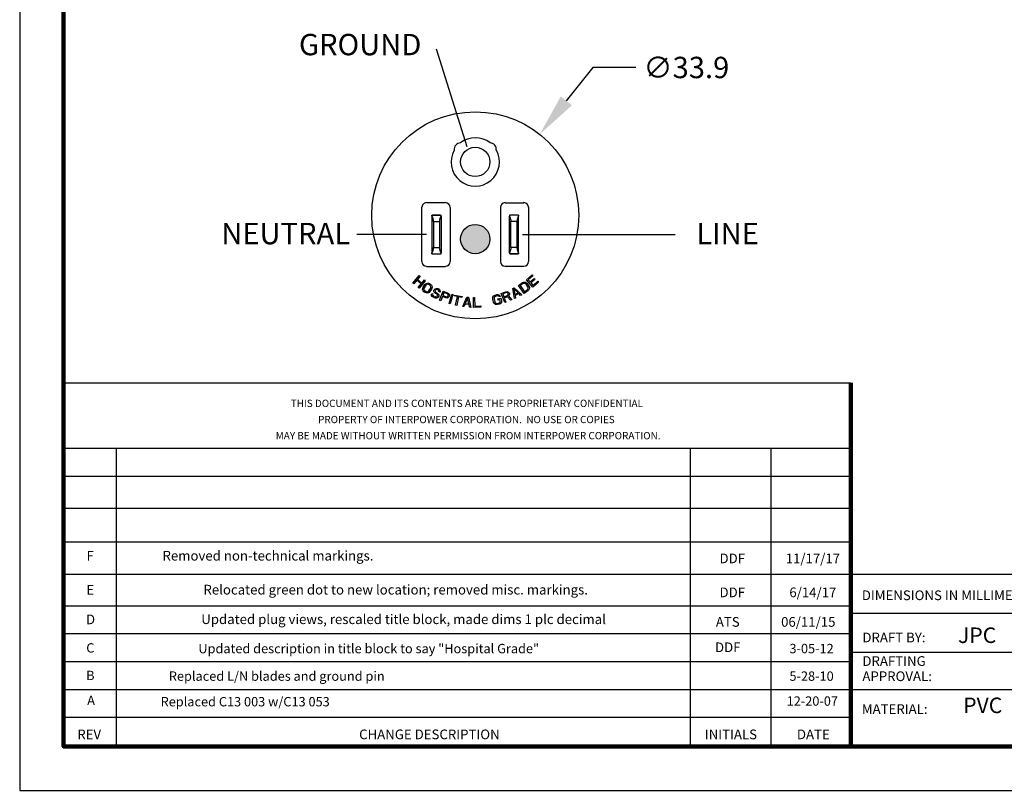
# Model space of a CAD drawing. Extents: x -85 to 195, y -72 to 154.
# Drawn here: x -85 to 77, y -72 to 54 of the extents above; entities that cross this region are included whole.
import ezdxf
from ezdxf.enums import TextEntityAlignment as Align

# ---------------------------------------------------------------- set-up
doc = ezdxf.new("R2010")
doc.units = 0
doc.header["$LTSCALE"] = 0.1
doc.header["$MEASUREMENT"] = 0
doc.layers.get('0').update_dxf_attribs({"linetype": 'CONTINUOUS'})
doc.layers.get('DEFPOINTS').update_dxf_attribs({"linetype": 'CONTINUOUS'})
for name, color, linetype in [('1', 7, 'CONTINUOUS'), ('DIM', 1, 'CONTINUOUS'), ('PLOT BORDER', 3, 'CONTINUOUS'), ('TEXT', 7, 'CONTINUOUS'), ('TITLE BLOCK', 4, 'CONTINUOUS'), ('TITLE BLOCK TEXT', 6, 'CONTINUOUS')]:
    doc.layers.add(name, color=color, linetype=linetype)
doc.styles.add('CONVERTER_14', font='txt.shx', dxfattribs={"width": 0.9})
doc.dimstyles.new('ME10_DIM_10', dxfattribs={"dimtxt": 3.5, "dimasz": 7, "dimexe": 2, "dimexo": 2, "dimgap": 2, "dimtad": 0, "dimtih": 1, "dimtoh": 1, "dimdec": 0, "dimdsep": 46, "dimtxsty": 'CONVERTER_14', "dimsah": 1, "dimcen": 0.09, "dimclrd": 1, "dimclre": 1, "dimclrt": 1, "dimadec": 0, "dimazin": 0, "dimtfac": 1, "dimtdec": 4, "dimtmove": 0, "dimatfit": 3, "dimfxl": 1, "dimtolj": 1, "dimtzin": 0, "dimarcsym": 0})

# ---------------------------------------------------------------- blocks, each defined once
blk = doc.blocks.new('52225_Etco-Blade_11-6-14__63', base_point=(-90.56, -99.31))
at = {"color": 7, "linetype": 'Continuous'}
for p, q in [((-90.56, -93.02), (-90.56, -93.01)), ((-90.56, -93.18), (-90.56, -93.02)), ((-90.56, -93.02), (-89.08, -93.02)), ((-90.56, -93.18), (-90.56, -93.75)), ((-89.08, -93.18), (-89.08, -93.02)), ((-89.08, -93.18), (-89.08, -94.64)), ((-90.56, -93.75), (-90.56, -95.51)), ((-90.33, -94.04), (-89.31, -94.04)), ((-90.33, -94.04), (-90.33, -98.29)), ((-89.31, -94.04), (-89.31, -98.29)), ((-89.08, -94.64), (-89.08, -97.69)), ((-90.56, -95.51), (-90.56, -96.16)), ((-90.56, -96.16), (-90.56, -96.34)), ((-90.56, -96.34), (-90.56, -96.43)), ((-90.56, -96.43), (-90.56, -98.57)), ((-90.33, -98.29), (-89.31, -98.29)), ((-89.08, -97.69), (-89.08, -99.15)), ((-90.56, -98.57), (-90.56, -99.15)), ((-90.56, -99.31), (-90.56, -99.15)), ((-90.56, -99.31), (-90.56, -99.31)), ((-90.56, -99.31), (-89.08, -99.31)), ((-89.08, -99.31), (-89.08, -99.15))]:
    blk.add_line(p, q, dxfattribs=at)
for points in [[(-90.56, -93.18), (-90.52, -93.25), (-90.49, -93.33), (-90.46, -93.42), (-90.43, -93.53), (-90.4, -93.64), (-90.37, -93.76), (-90.35, -93.9), (-90.33, -94.04)], [(-89.31, -94.04), (-89.29, -93.9), (-89.26, -93.76), (-89.24, -93.64), (-89.21, -93.53), (-89.18, -93.42), (-89.15, -93.33), (-89.12, -93.25), (-89.08, -93.18)], [(-90.33, -98.29), (-90.35, -98.43), (-90.37, -98.56), (-90.4, -98.69), (-90.43, -98.8), (-90.46, -98.9), (-90.49, -99), (-90.52, -99.08), (-90.56, -99.15)], [(-89.08, -99.15), (-89.12, -99.08), (-89.15, -99), (-89.18, -98.9), (-89.21, -98.8), (-89.24, -98.69), (-89.26, -98.56), (-89.29, -98.43), (-89.31, -98.29)]]:
    blk.add_spline(points, degree=3, dxfattribs=at)
blk = doc.blocks.new('52225_Etco-Blade_11-6-14_1__64', base_point=(-77.86, -99.31))
at = {"color": 7, "linetype": 'Continuous'}
for p, q in [((-77.86, -93.02), (-77.86, -93.18)), ((-76.38, -93.02), (-77.86, -93.02)), ((-77.86, -99.15), (-77.86, -93.18)), ((-76.38, -93.02), (-76.38, -93.18)), ((-76.38, -99.15), (-76.38, -93.18)), ((-76.61, -94.04), (-77.63, -94.04)), ((-77.63, -98.29), (-77.63, -94.04)), ((-76.61, -98.29), (-76.61, -94.04)), ((-76.61, -98.29), (-77.63, -98.29)), ((-77.86, -99.15), (-77.86, -99.31)), ((-76.38, -99.31), (-77.86, -99.31)), ((-76.38, -99.15), (-76.38, -99.31))]:
    blk.add_line(p, q, dxfattribs=at)
for points in [[(-77.86, -93.18), (-77.82, -93.25), (-77.79, -93.33), (-77.76, -93.42), (-77.73, -93.53), (-77.7, -93.64), (-77.67, -93.76), (-77.65, -93.9), (-77.63, -94.04)], [(-76.61, -94.04), (-76.59, -93.9), (-76.56, -93.76), (-76.54, -93.64), (-76.51, -93.53), (-76.48, -93.42), (-76.45, -93.33), (-76.42, -93.25), (-76.38, -93.18)], [(-77.63, -98.29), (-77.65, -98.43), (-77.67, -98.56), (-77.7, -98.69), (-77.73, -98.8), (-77.76, -98.9), (-77.79, -99), (-77.82, -99.08), (-77.86, -99.15)], [(-76.38, -99.15), (-76.42, -99.08), (-76.45, -99), (-76.48, -98.9), (-76.51, -98.8), (-76.54, -98.69), (-76.56, -98.56), (-76.59, -98.43), (-76.61, -98.29)]]:
    blk.add_spline(points, degree=3, dxfattribs=at)
blk = doc.blocks.new('58020010_R4_NEMA-Ground-Pin_Solid-Extended-Length_11-5-11__65', base_point=(-85.87, -86.68))
at = {"color": 7, "linetype": 'Continuous'}
blk.add_circle((-83.47, -84.28), 2.4, dxfattribs=at)
blk = doc.blocks.new('Bridge-Housing-FACE_1__72', base_point=(-92.2, -101.38))
at = {"color": 7, "linetype": 'Continuous'}
for p, q in [((-92.2, -91.94), (-92.2, -91.71)), ((-91.43, -90.95), (-91.44, -90.95)), ((-88.38, -90.95), (-91.43, -90.95)), ((-87.58, -91.74), (-87.58, -92.12)), ((-92.2, -92.08), (-92.2, -91.94)), ((-92.2, -92.17), (-92.2, -92.08)), ((-92.2, -92.41), (-92.2, -92.17)), ((-92.2, -92.95), (-92.2, -92.41)), ((-92.2, -100.61), (-92.2, -92.95)), ((-90.56, -93.01), (-90.48, -93.01)), ((-90.56, -93.02), (-90.56, -93.01)), ((-90.56, -93.18), (-90.56, -93.02)), ((-90.56, -93.18), (-90.56, -93.75)), ((-89.16, -93.01), (-90.48, -93.01)), ((-89.16, -93.01), (-89.08, -93.01)), ((-89.08, -93.01), (-89.08, -93.02)), ((-89.08, -93.18), (-89.08, -93.02)), ((-89.08, -93.18), (-89.08, -94.64)), ((-87.58, -92.12), (-87.58, -92.65)), ((-87.58, -92.65), (-87.58, -94.87)), ((-90.56, -93.75), (-90.56, -95.51)), ((-89.08, -94.64), (-89.08, -97.69)), ((-87.58, -94.87), (-87.58, -94.93)), ((-87.58, -94.93), (-87.58, -95.5)), ((-90.56, -95.51), (-90.56, -96.16)), ((-90.56, -96.16), (-90.56, -96.34)), ((-90.56, -96.34), (-90.56, -96.43)), ((-90.56, -96.43), (-90.56, -98.57)), ((-87.58, -95.5), (-87.58, -97.86)), ((-89.08, -97.69), (-89.08, -99.15)), ((-87.58, -97.86), (-87.58, -100.58)), ((-90.56, -98.57), (-90.56, -99.15)), ((-90.56, -99.31), (-90.56, -99.15)), ((-90.56, -99.31), (-90.56, -99.31)), ((-90.48, -99.31), (-90.56, -99.31)), ((-90.48, -99.31), (-89.16, -99.31)), ((-89.08, -99.31), (-89.16, -99.31)), ((-89.08, -99.31), (-89.08, -99.15)), ((-89.08, -99.31), (-89.08, -99.31)), ((-91.44, -101.38), (-88.35, -101.38)), ((-87.58, -100.58), (-87.58, -100.61))]:
    blk.add_line(p, q, dxfattribs=at)
for centre, radius, start, end in [((-91.44, -91.71), 0.762, 129.4868, 180), ((-91.44, -91.71), 0.762, 114.8793, 129.4868), ((-91.44, -91.71), 0.762, 90, 114.8793), ((-88.38, -91.74), 0.794, 0, 90), ((-91.44, -100.61), 0.762, 180, -90), ((-88.35, -100.61), 0.762, -90, 0)]:
    blk.add_arc(centre, radius, start, end, dxfattribs=at)
blk = doc.blocks.new('*D46')
at = {"layer": 'DEFPOINTS', "color": 0, "transparency": 16777216}
for p in [(0.65, 35.14), (-20.46, 8.62)]:
    blk.add_point(p, dxfattribs=at)
at = {"layer": 'DIM', "color": 1, "lineweight": -2, "transparency": 16777216}
for p, q in [((9.37, 46.09), (5.01, 40.62)), ((16.37, 46.09), (9.37, 46.09))]:
    blk.add_line(p, q, dxfattribs=at)
at = {"layer": 'DIM', "color": 1, "transparency": 16777216}
blk.add_solid([(4.1, 41.34), (5.93, 39.89), (0.65, 35.14)], dxfattribs=at)
at = {"layer": 'DIM', "color": 1, "transparency": 16777216, "insert": (24.67, 46.09), "char_height": 3.5, "attachment_point": 5, "rotation": 0.0001, "style": 'CONVERTER_14'}
blk.add_mtext('\\A1;∅33.9', dxfattribs=at)

msp = doc.modelspace()

# ---------------------------------------------------------------- hatches: boundary and pattern name
at = {"layer": 'DIM'}
h = msp.add_hatch(color=3, dxfattribs=at)
h.dxf.hatch_style = 1
h.paths.add_polyline_path([(-7.5, 17.99, 1), (-12.3, 17.99, 1)])

# ---------------------------------------------------------------- linework, layer by layer
at = {"color": 7, "linetype": 'Continuous'}
for p, q in [((-18.63, 22.96), (-18.63, 23.19)), ((-18.63, 22.81), (-18.63, 22.96)), ((-18.63, 22.73), (-18.63, 22.81)), ((-18.63, 22.49), (-18.63, 22.73)), ((-17.86, 23.95), (-17.87, 23.95)), ((-14.81, 23.95), (-17.86, 23.95)), ((-14.02, 23.16), (-14.02, 22.78)), ((-14.02, 22.78), (-14.02, 22.25)), ((-14.02, 22.78), (-14.02, 22.25)), ((-5.79, 23.19), (-5.79, 21.32)), ((-5.03, 23.95), (-2.06, 23.95)), ((-2.06, 23.95), (-1.93, 23.95)), ((-1.17, 23.19), (-1.17, 22.33)), ((-1.17, 23.19), (-1.17, 22.33)), ((-18.63, 21.95), (-18.63, 22.49)), ((-18.63, 14.29), (-18.63, 21.95)), ((-15.59, 21.89), (-16.91, 21.89)), ((-16.91, 21.89), (-16.91, 21.88)), ((-15.59, 21.88), (-15.59, 21.89)), ((-14.02, 22.25), (-14.02, 20.03)), ((-5.79, 21.32), (-5.79, 20.92)), ((-4.21, 21.89), (-4.21, 21.88)), ((-2.89, 21.89), (-4.21, 21.89)), ((-2.89, 21.88), (-2.89, 21.89)), ((-1.17, 22.33), (-1.17, 21.94)), ((-1.17, 22.33), (-1.17, 21.94)), ((-1.17, 21.94), (-1.17, 20.3)), ((-1.17, 21.94), (-1.17, 20.3)), ((-14.02, 20.03), (-14.02, 19.97)), ((-14.02, 19.97), (-14.02, 19.4)), ((-14.02, 19.97), (-14.02, 19.4)), ((-14.02, 19.4), (-14.02, 17.03)), ((-5.79, 20.92), (-5.79, 20.82)), ((-5.79, 20.82), (-5.79, 20.24)), ((-5.79, 20.24), (-5.79, 19.81)), ((-5.79, 19.81), (-5.79, 19.46)), ((-5.79, 19.46), (-5.79, 14.29)), ((-1.17, 20.3), (-1.17, 19.99)), ((-1.17, 20.3), (-1.17, 19.99)), ((-1.17, 19.99), (-1.17, 19.5)), ((-1.17, 19.99), (-1.17, 19.5)), ((-1.17, 19.5), (-1.17, 14.29)), ((-14.02, 17.03), (-14.02, 14.32)), ((-16.91, 15.59), (-15.59, 15.59)), ((-16.91, 15.59), (-16.91, 15.59)), ((-15.59, 15.59), (-15.59, 15.59)), ((-4.21, 15.59), (-4.21, 15.59)), ((-4.21, 15.59), (-2.89, 15.59)), ((-2.89, 15.59), (-2.89, 15.59)), ((-17.87, 13.52), (-14.78, 13.52)), ((-14.02, 14.32), (-14.02, 14.29)), ((-1.93, 13.52), (-5.03, 13.52)), ((-20.13, 10.79), (-19.1, 12.02)), ((-18.95, 11.89), (-19.36, 11.39)), ((-19.36, 11.39), (-18.65, 10.79)), ((-19.1, 12.02), (-18.95, 11.89)), ((-1.5, 11.33), (-0.6, 12.12)), ((-0.45, 10.13), (-1.5, 11.33)), ((-0.46, 11.97), (-1.22, 11.31)), ((-1.22, 11.31), (-0.93, 10.98)), ((-0.93, 10.98), (-0.27, 11.55)), ((-0.14, 11.39), (-0.79, 10.82)), ((-0.6, 12.12), (-0.46, 11.97)), ((-0.27, 11.55), (-0.14, 11.39)), ((-19.98, 10.67), (-20.13, 10.79)), ((-19.49, 11.24), (-19.98, 10.67)), ((-18.78, 10.64), (-19.49, 11.24)), ((-19.26, 10.06), (-18.78, 10.64)), ((-19.11, 9.93), (-19.26, 10.06)), ((-18.08, 11.16), (-19.11, 9.93)), ((-18.65, 10.79), (-18.23, 11.29)), ((-18.53, 9.8), (-18.51, 9.95)), ((-18.49, 9.62), (-18.53, 9.8)), ((-18.51, 9.95), (-18.45, 10.12)), ((-18.45, 10.12), (-18.16, 10.54)), ((-18.28, 10.01), (-18.33, 9.87)), ((-18.33, 9.87), (-18.33, 9.75)), ((-18.33, 9.75), (-18.28, 9.64)), ((-18, 10.43), (-18.28, 10.01)), ((-18.23, 11.29), (-18.08, 11.16)), ((-18.16, 10.54), (-18.04, 10.67)), ((-18.04, 10.67), (-17.91, 10.74)), ((-17.89, 10.53), (-18, 10.43)), ((-17.91, 10.74), (-17.73, 10.78)), ((-17.78, 10.58), (-17.89, 10.53)), ((-17.66, 10.58), (-17.78, 10.58)), ((-17.73, 10.78), (-17.58, 10.77)), ((-17.53, 10.53), (-17.66, 10.58)), ((-17.58, 10.77), (-17.42, 10.7)), ((-17.31, 10.39), (-17.53, 10.53)), ((-17.5, 9.49), (-17.22, 9.92)), ((-17.42, 10.7), (-17.2, 10.56)), ((-17.05, 9.81), (-17.33, 9.38)), ((-17.22, 10.28), (-17.31, 10.39)), ((-17.17, 10.17), (-17.22, 10.28)), ((-17.22, 9.92), (-17.17, 10.05)), ((-17.2, 10.56), (-17.08, 10.44)), ((-17.17, 10.05), (-17.17, 10.17)), ((-17.08, 10.44), (-17, 10.31)), ((-16.99, 9.97), (-17.05, 9.81)), ((-17, 10.31), (-16.97, 10.12)), ((-16.97, 10.12), (-16.99, 9.97)), ((-16.66, 9.63), (-16.6, 9.75)), ((-16.6, 9.75), (-16.51, 9.86)), ((-16.51, 9.86), (-16.33, 9.92)), ((-16.36, 9.71), (-16.43, 9.63)), ((-16.24, 9.72), (-16.36, 9.71)), ((-16.33, 9.92), (-16.18, 9.92)), ((-16.13, 9.71), (-16.24, 9.72)), ((-16.18, 9.92), (-16.04, 9.89)), ((-15.96, 9.62), (-16.13, 9.71)), ((-16.04, 9.89), (-15.89, 9.82)), ((-15.89, 9.82), (-15.76, 9.71)), ((-15.76, 9.71), (-15.69, 9.56)), ((-3.75, 9.9), (-3.51, 10.02)), ((-3.47, 8.23), (-3.75, 9.9)), ((-2.87, 9.17), (-3.57, 9.84)), ((-3.57, 9.84), (-3.4, 8.89)), ((-3.51, 10.02), (-2.29, 8.86)), ((-2.81, 10.41), (-2.15, 10.86)), ((-1.9, 9.09), (-2.81, 10.41)), ((-2.04, 10.7), (-2.53, 10.36)), ((-2.53, 10.36), (-1.85, 9.37)), ((-2.15, 10.86), (-1.99, 10.93)), ((-1.91, 10.74), (-2.04, 10.7)), ((-1.99, 10.93), (-1.85, 10.95)), ((-1.79, 10.74), (-1.91, 10.74)), ((-1.85, 10.95), (-1.66, 10.91)), ((-1.85, 9.37), (-1.36, 9.72)), ((-1.67, 10.7), (-1.79, 10.74)), ((-1.57, 10.61), (-1.67, 10.7)), ((-1.66, 10.91), (-1.53, 10.84)), ((-1.28, 10.18), (-1.57, 10.61)), ((-1.53, 10.84), (-1.4, 10.72)), ((-1.4, 10.72), (-1.11, 10.3)), ((-1.36, 9.72), (-1.27, 9.82)), ((-1.23, 10.05), (-1.28, 10.18)), ((-1.27, 9.82), (-1.23, 9.93)), ((-1.23, 9.93), (-1.23, 10.05)), ((-1.05, 9.8), (-1.13, 9.67)), ((-1.11, 10.3), (-1.04, 10.14)), ((-1.02, 9.99), (-1.05, 9.8)), ((-1.04, 10.14), (-1.02, 9.99)), ((-0.79, 10.82), (-0.43, 10.41)), ((0.45, 10.92), (-0.45, 10.13)), ((-0.43, 10.41), (0.32, 11.07)), ((0.32, 11.07), (0.45, 10.92)), ((-18.42, 9.49), (-18.49, 9.62)), ((-18.3, 9.37), (-18.42, 9.49)), ((-18.08, 9.22), (-18.3, 9.37)), ((-18.28, 9.64), (-18.19, 9.54)), ((-18.19, 9.54), (-17.96, 9.39)), ((-17.92, 9.16), (-18.08, 9.22)), ((-17.96, 9.39), (-17.83, 9.35)), ((-17.77, 9.14), (-17.92, 9.16)), ((-17.83, 9.35), (-17.71, 9.35)), ((-17.58, 9.18), (-17.77, 9.14)), ((-17.71, 9.35), (-17.6, 9.4)), ((-17.6, 9.4), (-17.5, 9.49)), ((-17.45, 9.26), (-17.58, 9.18)), ((-17.33, 9.38), (-17.45, 9.26)), ((-17.07, 8.96), (-17.04, 9.1)), ((-17.06, 8.76), (-17.07, 8.96)), ((-16.96, 8.6), (-17.06, 8.76)), ((-17.04, 9.1), (-16.86, 9.01)), ((-16.82, 8.49), (-16.96, 8.6)), ((-16.86, 9.01), (-16.88, 8.9)), ((-16.88, 8.9), (-16.83, 8.77)), ((-16.83, 8.77), (-16.73, 8.68)), ((-16.58, 8.37), (-16.82, 8.49)), ((-16.73, 8.68), (-16.49, 8.56)), ((-16.69, 9.49), (-16.66, 9.63)), ((-16.63, 9.31), (-16.69, 9.49)), ((-16.54, 9.19), (-16.63, 9.31)), ((-16.42, 8.33), (-16.58, 8.37)), ((-16.44, 9.1), (-16.54, 9.19)), ((-16.49, 8.56), (-16.36, 8.53)), ((-16.46, 9.57), (-16.48, 9.46)), ((-16.48, 9.46), (-16.42, 9.36)), ((-16.43, 9.63), (-16.46, 9.57)), ((-16.26, 9.01), (-16.44, 9.1)), ((-16.42, 9.36), (-16.35, 9.28)), ((-16.27, 8.33), (-16.42, 8.33)), ((-16.36, 8.53), (-16.24, 8.54)), ((-16.35, 9.28), (-16.17, 9.19)), ((-16.09, 8.39), (-16.27, 8.33)), ((-16.16, 8.92), (-16.26, 9.01)), ((-16.24, 8.54), (-16.13, 8.6)), ((-16.17, 9.19), (-16.04, 9.09)), ((-16.1, 8.82), (-16.16, 8.92)), ((-16.13, 8.6), (-16.09, 8.69)), ((-16.09, 8.69), (-16.1, 8.82)), ((-15.97, 8.48), (-16.09, 8.39)), ((-16.04, 9.09), (-15.95, 8.97)), ((-15.89, 8.63), (-15.97, 8.48)), ((-15.88, 9.54), (-15.96, 9.62)), ((-15.95, 8.97), (-15.89, 8.79)), ((-15.89, 8.79), (-15.89, 8.63)), ((-15.85, 9.45), (-15.88, 9.54)), ((-15.85, 9.38), (-15.85, 9.45)), ((-15.67, 9.29), (-15.85, 9.38)), ((-15.73, 7.97), (-15.17, 9.47)), ((-15.69, 9.56), (-15.66, 9.39)), ((-15.66, 9.39), (-15.67, 9.29)), ((-15.29, 8.57), (-15.54, 7.9)), ((-14.73, 8.36), (-15.29, 8.57)), ((-15.04, 9.24), (-15.22, 8.76)), ((-15.22, 8.76), (-14.63, 8.54)), ((-15.17, 9.47), (-14.42, 9.19)), ((-14.45, 9.02), (-15.04, 9.24)), ((-14.56, 8.33), (-14.73, 8.36)), ((-14.63, 8.54), (-14.52, 8.54)), ((-14.4, 8.38), (-14.56, 8.33)), ((-14.52, 8.54), (-14.44, 8.58)), ((-14.37, 8.95), (-14.45, 9.02)), ((-14.44, 8.58), (-14.37, 8.66)), ((-14.42, 9.19), (-14.28, 9.1)), ((-14.26, 8.48), (-14.4, 8.38)), ((-14.33, 8.87), (-14.37, 8.95)), ((-14.37, 8.66), (-14.33, 8.76)), ((-14.33, 8.76), (-14.33, 8.87)), ((-14.28, 9.1), (-14.19, 8.96)), ((-14.19, 8.56), (-14.26, 8.48)), ((-14.2, 7.44), (-13.76, 8.97)), ((-14.19, 8.96), (-14.14, 8.8)), ((-14.15, 8.69), (-14.19, 8.56)), ((-14.14, 8.8), (-14.15, 8.69)), ((-13.56, 8.92), (-14.01, 7.38)), ((-13.76, 8.97), (-13.56, 8.92)), ((-13.34, 8.67), (-13.31, 8.83)), ((-12.82, 8.56), (-13.34, 8.67)), ((-13.31, 8.83), (-12.07, 8.57)), ((-13.12, 7.16), (-12.82, 8.56)), ((-12.63, 8.52), (-12.92, 7.12)), ((-12.11, 8.41), (-12.63, 8.52)), ((-12.07, 8.57), (-12.11, 8.41)), ((-11.95, 6.94), (-11.27, 8.48)), ((-11.15, 8.33), (-11.54, 7.45)), ((-11.27, 8.48), (-11.01, 8.46)), ((-10.94, 7.39), (-11.15, 8.33)), ((-11.01, 8.46), (-10.63, 6.81)), ((-10.21, 8.4), (-10.01, 8.41)), ((-10.18, 6.8), (-10.21, 8.4)), ((-10.01, 8.41), (-9.98, 7.01)), ((-7.03, 8.32), (-7, 8.47)), ((-7.02, 8.15), (-7.03, 8.32)), ((-6.89, 7.66), (-7.02, 8.15)), ((-7, 8.47), (-6.91, 8.64)), ((-6.91, 8.64), (-6.8, 8.74)), ((-6.79, 8.46), (-6.83, 8.34)), ((-6.83, 8.34), (-6.83, 8.2)), ((-6.83, 8.2), (-6.7, 7.71)), ((-6.8, 8.74), (-6.64, 8.81)), ((-6.71, 8.55), (-6.79, 8.46)), ((-6.59, 8.61), (-6.71, 8.55)), ((-6.64, 8.81), (-6.35, 8.89)), ((-6.3, 8.69), (-6.59, 8.61)), ((-6.35, 8.89), (-6.18, 8.89)), ((-6.16, 8.69), (-6.3, 8.69)), ((-6.21, 8.19), (-5.72, 8.31)), ((-6.15, 7.99), (-6.21, 8.19)), ((-6.18, 8.89), (-6.04, 8.86)), ((-6.05, 8.65), (-6.16, 8.69)), ((-5.86, 8.06), (-6.15, 7.99)), ((-5.99, 8.56), (-6.05, 8.65)), ((-6.04, 8.86), (-5.87, 8.76)), ((-5.8, 8.61), (-5.99, 8.56)), ((-5.87, 8.76), (-5.8, 8.61)), ((-5.8, 7.8), (-5.86, 8.06)), ((-5.72, 8.31), (-5.59, 7.82)), ((-5.65, 9.09), (-4.9, 9.37)), ((-5.07, 7.59), (-5.65, 9.09)), ((-4.81, 9.23), (-5.4, 9)), ((-5.4, 9), (-5.21, 8.52)), ((-5.21, 8.52), (-4.62, 8.75)), ((-4.61, 8.54), (-5.14, 8.33)), ((-5.14, 8.33), (-4.88, 7.67)), ((-4.9, 9.37), (-4.73, 9.4)), ((-4.7, 9.23), (-4.81, 9.23)), ((-4.73, 9.4), (-4.57, 9.35)), ((-4.61, 9.19), (-4.7, 9.23)), ((-4.62, 8.75), (-4.54, 8.82)), ((-4.55, 9.11), (-4.61, 9.19)), ((-4.11, 7.96), (-4.61, 8.54)), ((-4.57, 9.35), (-4.43, 9.26)), ((-4.51, 9.01), (-4.55, 9.11)), ((-4.54, 8.82), (-4.5, 8.91)), ((-4.5, 8.91), (-4.51, 9.01)), ((-4.35, 8.78), (-4.45, 8.67)), ((-4.45, 8.67), (-3.89, 8.05)), ((-4.43, 9.26), (-4.36, 9.18)), ((-4.36, 9.18), (-4.31, 9.05)), ((-4.31, 8.95), (-4.35, 8.78)), ((-4.31, 9.05), (-4.31, 8.95)), ((-3.3, 8.33), (-3.47, 8.23)), ((-3.4, 8.89), (-2.87, 9.17)), ((-2.78, 9.06), (-3.37, 8.75)), ((-3.37, 8.75), (-3.3, 8.33)), ((-2.47, 8.76), (-2.78, 9.06)), ((-2.29, 8.86), (-2.47, 8.76)), ((-1.24, 9.55), (-1.9, 9.09)), ((-1.13, 9.67), (-1.24, 9.55)), ((-15.54, 7.9), (-15.73, 7.97)), ((-14.01, 7.38), (-14.2, 7.44)), ((-12.92, 7.12), (-13.12, 7.16)), ((-11.75, 6.92), (-11.95, 6.94)), ((-11.58, 7.31), (-11.75, 6.92)), ((-10.92, 7.25), (-11.58, 7.31)), ((-11.54, 7.45), (-10.94, 7.39)), ((-10.82, 6.83), (-10.92, 7.25)), ((-10.63, 6.81), (-10.82, 6.83)), ((-8.98, 6.83), (-10.18, 6.8)), ((-9.98, 7.01), (-8.98, 7.03)), ((-8.98, 7.03), (-8.98, 6.83)), ((-6.82, 7.5), (-6.89, 7.66)), ((-6.72, 7.38), (-6.82, 7.5)), ((-6.56, 7.29), (-6.72, 7.38)), ((-6.7, 7.71), (-6.63, 7.58)), ((-6.63, 7.58), (-6.54, 7.5)), ((-6.41, 7.25), (-6.56, 7.29)), ((-6.54, 7.5), (-6.43, 7.46)), ((-6.43, 7.46), (-6.29, 7.46)), ((-6.24, 7.26), (-6.41, 7.25)), ((-6.29, 7.46), (-6, 7.53)), ((-5.95, 7.34), (-6.24, 7.26)), ((-6, 7.53), (-5.88, 7.6)), ((-5.8, 7.41), (-5.95, 7.34)), ((-5.88, 7.6), (-5.8, 7.69)), ((-5.8, 7.69), (-5.8, 7.8)), ((-5.69, 7.51), (-5.8, 7.41)), ((-5.59, 7.68), (-5.69, 7.51)), ((-5.59, 7.82), (-5.59, 7.68)), ((-4.88, 7.67), (-5.07, 7.59)), ((-3.89, 8.05), (-4.11, 7.96))]:
    msp.add_line(p, q, dxfattribs=at)
msp.add_circle((-9.9, 21.88), 16.95, dxfattribs=at)
for centre, radius, start, end in [((-9.9, 30.62), 3.96, 52.0737, 127.9263), ((-9.9, 30.62), 3.96, 150.6204, 29.3796), ((-12.28, 32.67), 1.08, 93.2077, 185.339), ((-7.53, 32.67), 1.08, 354.661, 86.7923), ((-17.87, 23.19), 0.762, 129.4868, 180), ((-17.87, 23.19), 0.762, 114.8793, 129.4868), ((-17.87, 23.19), 0.762, 90, 114.8793), ((-14.81, 23.16), 0.794, 0, 90), ((-5.03, 23.19), 0.762, 90, 180), ((0.42, 22.13), 3.07, 143.7115, 143.9924), ((-1.93, 23.19), 0.762, 90, 100.2539), ((-1.93, 23.19), 0.762, 0, 90), ((-1.93, 23.19), 0.762, 0, 90), ((-17.87, 14.29), 0.762, 180, 270), ((-14.78, 14.29), 0.762, 270, 0), ((-5.03, 14.29), 0.762, 180, 270), ((-1.93, 14.29), 0.762, 270, 0)]:
    msp.add_arc(centre, radius, start, end, dxfattribs=at)
at = {"layer": '1', "color": 7, "linetype": 'Continuous'}
for p, q in [((-11.25, 33.08), (-16.25, 49.08)), ((-17.88, 18.74), (-29.32, 18.74)), ((-2.14, 18.74), (22.86, 18.74))]:
    msp.add_line(p, q, dxfattribs=at)
at = {"layer": 'DIM', "color": 0}
msp.add_circle((-9.9, 17.99), 2.4, dxfattribs=at)
at = {"layer": 'PLOT BORDER'}
for p, q in [((-84.51, 143.61), (-84.51, -72.29)), ((-84.51, -72.29), (194.89, -72.29))]:
    msp.add_line(p, q, dxfattribs=at)
at = {"layer": 'TITLE BLOCK'}
for p, q in [((-77.31, -5.54), (51.59, -5.54)), ((-77.31, -16.27), (51.59, -16.27)), ((-68.63, -65.09), (-68.63, -16.27)), ((25.37, -65.09), (25.37, -16.27)), ((38.56, -65.09), (38.56, -16.27)), ((-77.31, -20.84), (51.59, -20.84)), ((-77.31, -26.08), (51.59, -26.08)), ((-77.31, -31.6), (51.59, -31.6)), ((-77.31, -36.91), (187.69, -36.91)), ((-77.31, -42.07), (51.59, -42.07)), ((51.59, -43.28), (121.44, -43.28)), ((-77.31, -46.63), (51.59, -46.63)), ((51.59, -49.64), (121.44, -49.64)), ((-77.31, -51.2), (51.59, -51.2)), ((-77.31, -55.76), (187.69, -55.76)), ((-77.31, -60.32), (51.59, -60.32))]:
    msp.add_line(p, q, dxfattribs=at)
at = {"layer": 'TITLE BLOCK', "lineweight": 100}
msp.add_line((51.59, -5.54), (51.59, -65.09), dxfattribs=at)
msp.add_lwpolyline([(-77.31, 136.42), (187.69, 136.42), (187.69, -65.09), (-77.31, -65.09)], close=True, dxfattribs=at)

# ---------------------------------------------------------------- block references
for name, p in [('58020010_R4_NEMA-Ground-Pin_Solid-Extended-Length_11-5-11__65', (-12.3, 28.22)), ('Bridge-Housing-FACE_1__72', (-18.63, 13.52)), ('52225_Etco-Blade_11-6-14__63', (-16.99, 15.59)), ('52225_Etco-Blade_11-6-14_1__64', (-4.29, 15.59))]:
    msp.add_blockref(name, p)

# ---------------------------------------------------------------- texts
at = {"layer": 'DIM', "color": 1, "char_height": 3.5, "attachment_point": 5, "line_spacing_factor": 0.90036, "style": 'CONVERTER_14'}
for s, insert in [('GROUND', (-28.75, 49.39)), ('NEUTRAL', (-40.95, 18.44)), ('LINE', (31.42, 18.44))]:
    msp.add_mtext(s, dxfattribs=dict(at, insert=insert))
at = {"layer": 'TEXT'}
for s, p in [('JPC', (69.16, -48.16)), ('PVC', (70.01, -59.64))]:
    msp.add_text(s, height=2.54, dxfattribs=at).set_placement(p)
at = {"layer": 'TITLE BLOCK TEXT'}
for s, height, p in [('THIS DOCUMENT AND ITS CONTENTS ARE THE PROPRIETARY CONFIDENTIAL', 1.1906, (-11.28, -9.51)), ('PROPERTY OF INTERPOWER CORPORATION.  NO USE OR COPIES', 1.1906, (-11.35, -12.16)), ('MAY BE MADE WITHOUT WRITTEN PERMISSION FROM INTERPOWER CORPORATION.', 1.1906, (-11.07, -14.8)), ('F', 1.59, (-72.96, -34.69)), ('Removed non-technical markings.', 1.5875, (-43.85, -34.66)), ('DDF', 1.587, (32.19, -35.1)), ('11/17/17', 1.587, (45.39, -35.1)), ('E', 1.59, (-72.96, -40.25)), ('Relocated green dot to new location; removed misc. markings.', 1.5875, (-22.93, -40.22)), ('DDF', 1.587, (32.19, -40.66)), ('6/14/17', 1.587, (45.39, -40.66)), ('D', 1.59, (-72.91, -45.09)), ('Updated plug views, rescaled title block, made dims 1 plc decimal', 1.5875, (-21.64, -45.06)), ('ATS', 1.587, (31.45, -45.5)), ('06/11/15', 1.587, (44.64, -45.5)), ('C', 1.53, (-72.94, -49.73)), ('Updated description in title block to say "Hospital Grade"', 1.5314, (-27.35, -49.84)), ('DDF', 1.587, (31.45, -49.66)), ('3-05-12', 1.531, (45.18, -49.84)), ('B', 1.53, (-72.94, -54.24)), ('Replaced L/N blades and ground pin', 1.5314, (-42.41, -54.35)), ('5-28-10', 1.531, (45.18, -54.35)), ('A', 1.53, (-72.82, -58.32)), ('Replaced C13 003 w/C13 053', 1.5314, (-47.58, -58.54)), ('12-20-07', 1.531, (45.3, -58.43)), ('REV', 1.588, (-73.13, -63.92)), ('INITIALS', 1.587, (31.97, -63.92)), ('DATE', 1.588, (45.47, -63.92))]:
    msp.add_text(s, height=height, dxfattribs=at).set_placement(p, align=Align.CENTER)
for s, height, p in [('DIMENSIONS IN MILLIMETERS', 1.5875, (53.41, -41.14)), ('DRAFT BY:', 1.588, (53.5, -48.05)), ('DRAFTING', 1.588, (53.5, -51.91)), ('APPROVAL:', 1.588, (53.5, -54.4)), ('MATERIAL:', 1.588, (53.41, -59.77)), ('CHANGE DESCRIPTION', 1.5875, (-28.92, -63.92))]:
    msp.add_text(s, height=height, dxfattribs=at).set_placement(p)

# ---------------------------------------------------------------- dimensions: what is measured, and where the dimension line sits
at = {"layer": 'DIM'}
dim = msp.add_diameter_dim_2p(p1=(-20.46, 8.62), p2=(0.65, 35.14), dimstyle='ME10_DIM_10', override={"dimdec": 1, "dimzin": 0, "dimcen": 0, "dimtofl": 0}, dxfattribs=at)
dim.commit()
dim.dimension.update_dxf_attribs({"geometry": '*D46', "text_midpoint": (24.67, 46.09), "text_rotation": 0.0001})

doc.saveas('drawing.dxf')
